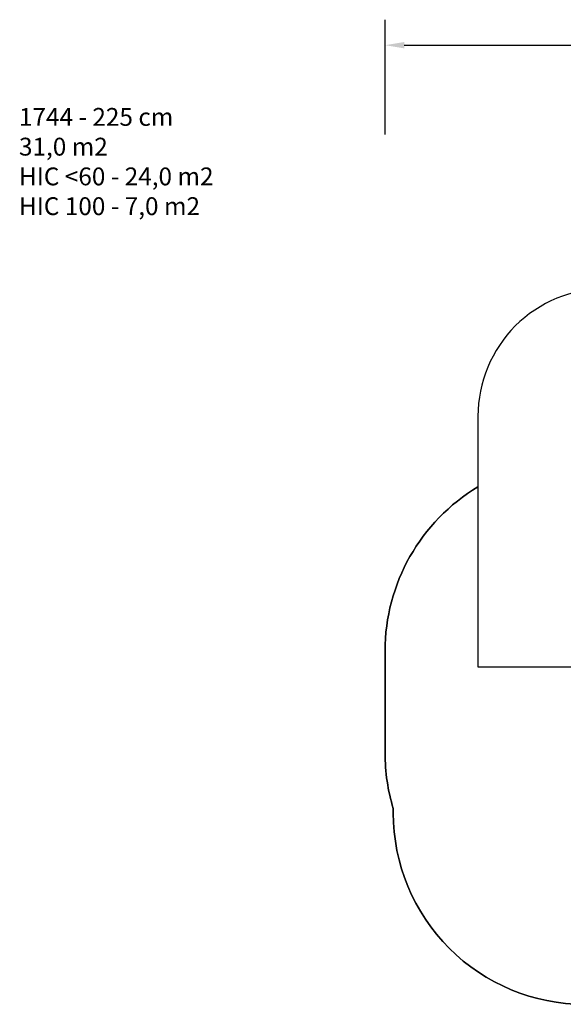
# Model space of a CAD drawing. Units: millimetres. Extents: x -73 to 1098, y 247 to 1019.
# Drawn here: x -73 to 353, y 247 to 1019 of the extents above; entities that cross this region are included whole.
import ezdxf

# ---------------------------------------------------------------- set-up
doc = ezdxf.new("R2010")
doc.units = ezdxf.units.MM
doc.header["$LTSCALE"] = 45
doc.header["$PDSIZE"] = -1
doc.layers.add('VP-DIM', color=7, linetype='Continuous')
doc.layers.add('VP-HIC', color=6, linetype='Continuous')
doc.layers.add('VP-EQ', color=7, linetype='Continuous', true_color=0x8a3492)
doc.dimstyles.get("Standard").update_dxf_attribs({"dimtxt": 14, "dimasz": 15, "dimexe": 20, "dimexo": 50, "dimgap": 20, "dimtad": 0, "dimdec": 0, "dimzin": 0, "dimdsep": 46, "dimtxsty": 'Standard', "dimcen": -0.001, "dimadec": 0, "dimazin": 0, "dimtfac": 1, "dimtdec": 4, "dimtofl": 0, "dimtmove": 0, "dimatfit": 3, "dimfxl": 70, "dimfxlon": 1, "dimtolj": 1, "dimtzin": 0, "dimarcsym": 0})

# ---------------------------------------------------------------- blocks, each defined once
blk = doc.blocks.new('*D10')
at = {"layer": 'Defpoints', "color": 0}
for p in [(858.6, 999.39), (858.6, 617.97), (213.6, 496.82)]:
    blk.add_point(p, dxfattribs=at)
at = {"layer": 'VP-DIM', "color": 0, "lineweight": -2}
for p, q in [((213.6, 929.39), (213.6, 1019.39)), ((858.6, 929.39), (858.6, 1019.39)), ((228.6, 999.39), (496.06, 999.39)), ((843.6, 999.39), (573.39, 999.39))]:
    blk.add_line(p, q, dxfattribs=at)
at = {"layer": 'VP-DIM', "color": 0}
for points in [[(228.6, 1001.89), (228.6, 996.89), (213.6, 999.39)], [(843.6, 996.89), (843.6, 1001.89), (858.6, 999.39)]]:
    blk.add_solid(points, dxfattribs=at)
at = {"layer": 'VP-DIM', "color": 0, "insert": (534.72, 999.39), "char_height": 14, "attachment_point": 5}
blk.add_mtext('\\A1;645', dxfattribs=at)
blk = doc.blocks.new('1744_2D')
at = {"layer": 'VP-EQ', "color": 0}
blk.add_lwpolyline([(523.98, 751.96, 0.287719), (433.95, 808.45), (386.5, 808.45, 0.414214), (286.5, 708.45), (286.5, 652.93, 0.263582), (213.6, 524.27), (213.6, 443.97, 0.073577), (220.03, 400.53), (220.03, 397.02, 0.414214), (370.03, 247.02), (451.35, 247.02, 0.157798), (539.24, 275.47, 0.094414), (594.4, 264.96), (666.83, 264.96, 0.165888), (758.5, 296.24, 0.159634), (819.4, 367.06, 0.149225), (844.97, 450.83), (844.97, 511.6, 0.107846), (858.6, 574.1), (858.6, 641.95, 0.414214), (708.6, 791.95), (625.95, 791.95, 0.189066)], format="xyb", close=True, dxfattribs=at)

msp = doc.modelspace()

# ---------------------------------------------------------------- linework, layer by layer
at = {"layer": 'VP-HIC', "color": 1}
msp.add_lwpolyline([(386.5, 808.45, 0.414214), (286.5, 708.45), (286.5, 511.66), (533.95, 511.66), (533.95, 708.45, 0.414214), (433.95, 808.45)], format="xyb", close=True, dxfattribs=at)
at = {"layer": 'VP-HIC', "color": 6}
msp.add_lwpolyline([(286.5, 652.93), (286.5, 511.66), (533.95, 511.66), (533.95, 708.45, 0.113025), (523.98, 751.96, -0.189066), (625.95, 791.95), (708.6, 791.95, -0.414214), (858.6, 641.95), (858.6, 574.1, -0.107846), (844.97, 511.6), (844.97, 450.83, -0.149225), (819.4, 367.06, -0.159634), (758.5, 296.24, -0.165888), (666.83, 264.96), (594.4, 264.96, -0.094414), (539.24, 275.47, -0.157798), (451.35, 247.02), (370.03, 247.02, -0.414214), (220.03, 397.02), (220.03, 400.53, -0.073577), (213.6, 443.97), (213.6, 524.27, -0.263582)], format="xyb", close=True, dxfattribs=at)

# ---------------------------------------------------------------- block references
at = {"layer": 'VP-EQ', "color": 0}
msp.add_blockref('1744_2D', (0, 0), dxfattribs=at)

# ---------------------------------------------------------------- texts
at = {"layer": 'VP-DIM', "insert": (-73.59, 950.14), "char_height": 14, "width": 455.0322, "attachment_point": 1}
msp.add_mtext('{1744 - 225 cm\\P31,0 m2\\P{\\C6;HIC <60 - 24,0 m2\\P\\C1;HIC 100 - 7,0 m2}}', dxfattribs=at)

# ---------------------------------------------------------------- dimensions: what is measured, and where the dimension line sits
at = {"layer": 'VP-DIM', "color": 0}
dim = msp.add_linear_dim(base=(858.6, 999.39), p1=(213.6, 496.82), p2=(858.6, 617.97), dimstyle='Standard', dxfattribs=at)
dim.commit()
dim.dimension.update_dxf_attribs({"geometry": '*D10', "text_midpoint": (534.72, 999.39), "dimtype": 160})

doc.saveas('drawing.dxf')
